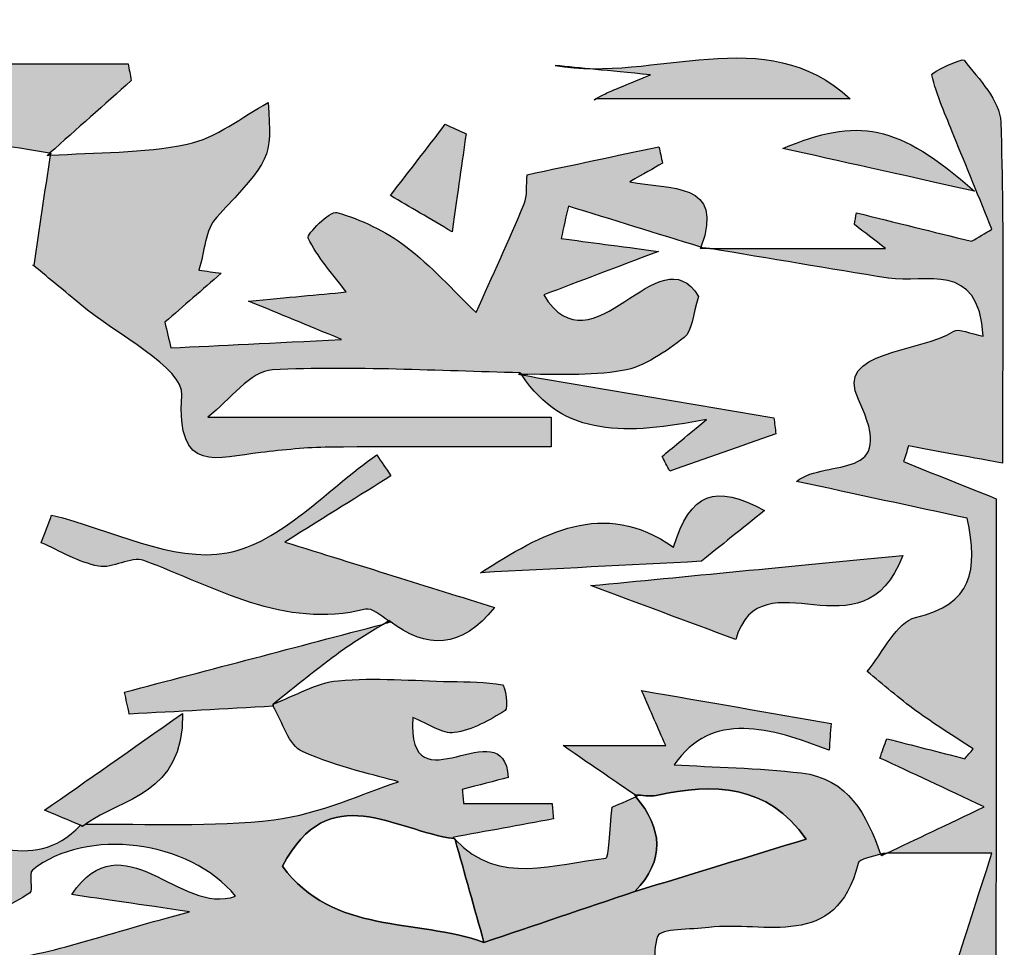
# Model space of a CAD drawing. Extents: x 12 to 208, y -292 to -5.
# Drawn here: x 61 to 65, y -132 to -129 of the extents above; entities that cross this region are included whole.
import ezdxf

# ---------------------------------------------------------------- set-up
doc = ezdxf.new("R2010")
doc.units = 0
doc.header["$MEASUREMENT"] = 0
doc.layers.add('LIVELLO_1', color=7, linetype='CONTINUOUS')

# ---------------------------------------------------------------- blocks, each defined once
blk = doc.blocks.new('BLOCK_2')
at = {"layer": 'LIVELLO_1'}
h = blk.add_hatch(color=7, dxfattribs=at)
h.dxf.hatch_style = 2
edge = h.paths.add_edge_path()
edge.add_spline(control_points=[(63.0553, -128.8863), (63.3532, -128.8863), (63.6846, -128.8863), (63.9986, -128.8863), (63.6864, -128.5919), (63.2723, -128.8264), (62.9039, -128.762), (62.9975, -128.7711), (63.0911, -128.7803), (63.2579, -128.7965), (63.1527, -128.8401), (63.1205, -128.8517), (63.0899, -128.8667), (63.0615, -128.8807), (63.0349, -128.8983), (63.0553, -128.8863)], knot_values=[0, 0, 0, 0, 1, 1, 1, 2, 2, 2, 3, 3, 3, 4, 4, 4, 5, 5, 5, 5], degree=3, periodic=1)
h = blk.add_hatch(color=7, dxfattribs=at)
h.dxf.hatch_style = 2
edge = h.paths.add_edge_path()
edge.add_spline(control_points=[(64.3788, -132.1401), (64.3673, -132.1336), (64.4173, -132.162), (64.4608, -132.1867), (64.5348, -132.2656), (64.2312, -132.3972), (64.4996, -132.4414), (64.5137, -132.374), (64.5379, -132.3067), (64.5382, -132.2392), (64.5413, -131.6075), (64.5401, -130.9758), (64.5401, -130.3702), (64.4208, -130.3225), (64.3086, -130.2775), (64.1964, -130.2326), (64.2027, -130.2131), (64.209, -130.1937), (64.2153, -130.1743), (64.3161, -130.1928), (64.4169, -130.2113), (64.5635, -130.2382), (64.5635, -129.8044), (64.5706, -129.3879), (64.5573, -128.972), (64.5548, -128.8927), (64.4762, -128.8129), (64.4216, -128.7418), (64.415, -128.7331), (64.299, -128.7875), (64.3011, -128.7965), (64.3197, -128.874), (64.3532, -128.9479), (64.3833, -129.0225), (64.4301, -129.1384), (64.4776, -129.254), (64.5248, -129.3697), (64.4996, -129.3847), (64.4743, -129.3996), (64.449, -129.4145), (64.3066, -129.3793), (64.1642, -129.3442), (64.0219, -129.3091), (64.0193, -129.3235), (64.0168, -129.338), (64.0143, -129.3525), (64.0516, -129.3812), (64.0888, -129.41), (64.1297, -129.4416), (63.899, -129.4416), (63.688, -129.4416), (63.4778, -129.4416), (63.6993, -129.4781), (63.9196, -129.5164), (64.1404, -129.5515), (64.2774, -129.5733), (64.4755, -129.4822), (64.4923, -129.7671), (64.4432, -129.7577), (64.4022, -129.7361), (64.3831, -129.7484), (64.2551, -129.831), (63.9399, -129.8173), (64.0288, -130.0018), (64.1803, -130.3158), (63.9163, -130.2154), (63.7991, -130.3058), (64.024, -130.3544), (64.2325, -130.3994), (64.4331, -130.4427), (64.4741, -130.6376), (64.4517, -130.7624), (64.2414, -130.8112), (64.1698, -130.8278), (64.1208, -130.9417), (64.0614, -131.0112), (64.1217, -131.0602), (64.18, -131.1117), (64.2427, -131.1574), (64.3113, -131.2074), (64.3838, -131.252), (64.4546, -131.299), (64.4445, -131.3111), (64.4344, -131.3233), (64.4243, -131.3354), (64.3276, -131.3107), (64.2308, -131.286), (64.134, -131.2612), (64.1257, -131.2852), (64.1174, -131.3092), (64.1091, -131.3332), (64.2293, -131.3894), (64.3495, -131.4456), (64.496, -131.514), (64.3551, -131.5811), (64.2445, -131.6338), (64.1351, -131.6859), (64.2465, -131.6859), (64.3596, -131.6859), (64.5245, -131.6859), (64.4676, -131.8634), (64.4276, -131.9881), (64.3788, -132.1401)], knot_values=[0, 0, 0, 0, 1, 1, 1, 2, 2, 2, 3, 3, 3, 4, 4, 4, 5, 5, 5, 6, 6, 6, 7, 7, 7, 8, 8, 8, 9, 9, 9, 10, 10, 10, 11, 11, 11, 12, 12, 12, 13, 13, 13, 14, 14, 14, 15, 15, 15, 16, 16, 16, 17, 17, 17, 18, 18, 18, 19, 19, 19, 20, 20, 20, 21, 21, 21, 22, 22, 22, 23, 23, 23, 24, 24, 24, 25, 25, 25, 26, 26, 26, 27, 27, 27, 28, 28, 28, 29, 29, 29, 30, 30, 30, 31, 31, 31, 32, 32, 32, 33, 33, 33, 34, 34, 34, 34], degree=3, periodic=1)
h = blk.add_hatch(color=7, dxfattribs=at)
h.dxf.hatch_style = 2
edge = h.paths.add_edge_path()
edge.add_spline(control_points=[(61.3182, -128.7555), (61.03, -128.7555), (60.7419, -128.7555), (60.4196, -128.7555), (60.468, -128.8195), (60.4955, -128.8558), (60.5508, -128.9289), (60.3965, -128.9608), (60.2639, -128.9883), (60.1313, -129.0158), (60.1313, -129.0158), (60.1373, -129.0136), (60.1373, -129.0136), (60.1373, -129.0136), (60.1313, -129.0158), (60.1326, -129.0151), (60.1333, -129.0145), (60.134, -129.0139), (60.1348, -129.0134), (60.1348, -129.0134), (60.1348, -129.0134), (60.1348, -129.0134), (59.8497, -128.9574), (59.7184, -129.1258), (59.6299, -129.3566), (60.2927, -129.3429), (60.3466, -129.3296), (60.4432, -129.1757), (60.267, -129.2035), (60.0758, -129.2337), (59.8846, -129.2639), (60.2424, -129.0064), (60.6311, -129.0134), (61.0273, -129.0877), (61.1283, -128.9977), (61.2294, -128.9077), (61.3305, -128.8177), (61.3264, -128.797), (61.3223, -128.7762), (61.3182, -128.7555)], knot_values=[0, 0, 0, 0, 1, 1, 1, 2, 2, 2, 3, 3, 3, 4, 4, 4, 5, 5, 5, 6, 6, 6, 7, 7, 7, 8, 8, 8, 9, 9, 9, 10, 10, 10, 11, 11, 11, 12, 12, 12, 13, 13, 13, 13], degree=3, periodic=1)
h = blk.add_hatch(color=7, dxfattribs=at)
h.dxf.hatch_style = 2
edge = h.paths.add_edge_path()
edge.add_spline(control_points=[(63.1805, -129.1934), (63.2321, -129.1642), (63.267, -129.1445), (63.3018, -129.1248), (63.2974, -129.1043), (63.293, -129.0839), (63.2887, -129.0634), (63.1286, -129.0974), (62.9685, -129.1314), (62.7991, -129.1674), (62.7959, -129.2066), (62.8014, -129.2452), (62.7885, -129.276), (62.7319, -129.4117), (62.6699, -129.5451), (62.6099, -129.6794), (62.5237, -129.5965), (62.444, -129.505), (62.3493, -129.4334), (62.2743, -129.3767), (62.1839, -129.3339), (62.0937, -129.3076), (62.0677, -129.3), (61.9805, -129.3891), (61.987, -129.4028), (62.0197, -129.472), (62.0741, -129.5309), (62.128, -129.6028), (62.018, -129.6131), (61.9178, -129.6225), (61.7652, -129.6367), (61.8943, -129.6898), (61.9694, -129.7207), (62.1111, -129.7791), (61.8489, -129.792), (61.6631, -129.8011), (61.4773, -129.8103), (61.4698, -129.7786), (61.4623, -129.747), (61.4548, -129.7153), (61.5245, -129.6547), (61.5942, -129.5941), (61.664, -129.5334), (61.6364, -129.5294), (61.6089, -129.5254), (61.5814, -129.5214), (61.6023, -129.4549), (61.6046, -129.3711), (61.6475, -129.3249), (61.8489, -129.1075), (61.8529, -129.1112), (61.8383, -128.8999), (61.7421, -128.9514), (61.6458, -129.0321), (61.5375, -129.0543), (61.3725, -129.0882), (61.1999, -129.0845), (61.0302, -129.0954), (61.01, -129.2316), (60.9898, -129.3678), (60.9697, -129.504), (60.9681, -129.5035), (60.9666, -129.5031), (60.9651, -129.5027), (60.9665, -129.5039), (60.9679, -129.5051), (60.9693, -129.5062), (60.9693, -129.5066), (60.9692, -129.507), (60.9691, -129.5074), (60.9695, -129.5073), (60.9699, -129.5071), (60.9703, -129.507), (61.0269, -129.5537), (61.0844, -129.6005), (61.1411, -129.6485), (61.2743, -129.7613), (61.5247, -129.8827), (61.5177, -129.9864), (61.4974, -130.2845), (61.6504, -130.2171), (61.8109, -130.1988), (61.8956, -130.1891), (61.9809, -130.1796), (62.066, -130.1788), (62.3404, -130.1763), (62.6148, -130.1778), (62.8893, -130.1778), (62.8893, -130.1409), (62.8893, -130.1039), (62.8893, -130.067), (62.4741, -130.067), (62.0589, -130.067), (61.614, -130.067), (61.6968, -130.0037), (61.7732, -129.8959), (61.8546, -129.8919), (62.16, -129.877), (62.4671, -129.8961), (62.7735, -129.9024), (62.7735, -129.9024), (62.7673, -129.9088), (62.7673, -129.9088), (62.7673, -129.9088), (62.7735, -129.9024), (62.7735, -129.9024), (62.775, -129.9048), (62.7769, -129.9064), (62.7784, -129.9088), (62.9039, -129.9066), (63.0315, -129.9164), (63.1536, -129.8947), (63.2351, -129.8803), (63.3137, -129.8244), (63.3821, -129.772), (63.4121, -129.7491), (63.4132, -129.6885), (63.4357, -129.6196), (63.2906, -129.3769), (63.0418, -129.9144), (62.8609, -129.6135), (62.9973, -129.5617), (63.1233, -129.5138), (63.2866, -129.4519), (63.1363, -129.432), (63.031, -129.4182), (62.9257, -129.4043), (62.9346, -129.3642), (62.9436, -129.3241), (62.9526, -129.284), (63.1166, -129.3349), (63.2807, -129.3857), (63.4448, -129.4366), (63.5361, -129.1882), (63.3287, -129.2256), (63.1805, -129.1934)], knot_values=[0, 0, 0, 0, 1, 1, 1, 2, 2, 2, 3, 3, 3, 4, 4, 4, 5, 5, 5, 6, 6, 6, 7, 7, 7, 8, 8, 8, 9, 9, 9, 10, 10, 10, 11, 11, 11, 12, 12, 12, 13, 13, 13, 14, 14, 14, 15, 15, 15, 16, 16, 16, 17, 17, 17, 18, 18, 18, 19, 19, 19, 20, 20, 20, 21, 21, 21, 22, 22, 22, 23, 23, 23, 24, 24, 24, 25, 25, 25, 26, 26, 26, 27, 27, 27, 28, 28, 28, 29, 29, 29, 30, 30, 30, 31, 31, 31, 32, 32, 32, 33, 33, 33, 34, 34, 34, 35, 35, 35, 36, 36, 36, 37, 37, 37, 38, 38, 38, 39, 39, 39, 40, 40, 40, 41, 41, 41, 42, 42, 42, 43, 43, 43, 44, 44, 44, 45, 45, 45, 45], degree=3, periodic=1)
h = blk.add_hatch(color=7, dxfattribs=at)
h.dxf.hatch_style = 2
edge = h.paths.add_edge_path()
edge.add_spline(control_points=[(63.7488, -129.0698), (63.9585, -129.1166), (64.1772, -129.1655), (64.4601, -129.2288), (64.175, -128.9768), (64.0262, -128.9536), (63.7488, -129.0698)], knot_values=[0, 0, 0, 0, 1, 1, 1, 2, 2, 2, 2], degree=3, periodic=1)
h = blk.add_hatch(color=7, dxfattribs=at)
h.dxf.hatch_style = 2
edge = h.paths.add_edge_path()
edge.add_spline(control_points=[(62.5209, -129.3794), (62.5431, -129.2243), (62.558, -129.1199), (62.5729, -129.0156), (62.5472, -129.0038), (62.5215, -128.9921), (62.4959, -128.9803), (62.428, -129.0684), (62.3602, -129.1565), (62.2923, -129.2446), (62.365, -129.2875), (62.4378, -129.3304), (62.5209, -129.3794)], knot_values=[0, 0, 0, 0, 1, 1, 1, 2, 2, 2, 3, 3, 3, 4, 4, 4, 4], degree=3, periodic=1)
h = blk.add_hatch(color=7, dxfattribs=at)
h.dxf.hatch_style = 2
edge = h.paths.add_edge_path()
edge.add_spline(control_points=[(61.0273, -129.0877), (61.0242, -129.0904), (61.0211, -129.0932), (61.018, -129.0959), (61.018, -129.0959), (61.0313, -129.0882), (61.0312, -129.0883), (61.0299, -129.0881), (61.0286, -129.0879), (61.0273, -129.0877)], knot_values=[0, 0, 0, 0, 1, 1, 1, 2, 2, 2, 3, 3, 3, 3], degree=3, periodic=1)
h = blk.add_hatch(color=7, dxfattribs=at)
h.dxf.hatch_style = 2
edge = h.paths.add_edge_path()
edge.add_spline(control_points=[(61.018, -129.0959), (61.022, -129.0957), (61.0261, -129.0956), (61.0302, -129.0954), (61.0305, -129.093), (61.0309, -129.0907), (61.0312, -129.0883), (61.0313, -129.0882), (61.018, -129.0959), (61.018, -129.0959)], knot_values=[0, 0, 0, 0, 1, 1, 1, 2, 2, 2, 3, 3, 3, 3], degree=3, periodic=1)
h = blk.add_hatch(color=7, dxfattribs=at)
h.dxf.hatch_style = 2
edge = h.paths.add_edge_path()
edge.add_spline(control_points=[(63.4448, -129.4366), (63.4441, -129.4385), (63.4442, -129.4397), (63.4434, -129.4416), (63.4434, -129.4416), (63.447, -129.4393), (63.449, -129.4379), (63.4476, -129.4374), (63.4462, -129.437), (63.4448, -129.4366)], knot_values=[0, 0, 0, 0, 1, 1, 1, 2, 2, 2, 3, 3, 3, 3], degree=3, periodic=1)
h = blk.add_hatch(color=7, dxfattribs=at)
h.dxf.hatch_style = 2
edge = h.paths.add_edge_path()
edge.add_spline(control_points=[(63.449, -129.4379), (63.447, -129.4393), (63.4434, -129.4416), (63.4434, -129.4416), (63.4548, -129.4416), (63.4664, -129.4416), (63.4778, -129.4416), (63.4686, -129.4401), (63.4595, -129.4386), (63.4502, -129.4371), (63.45, -129.4372), (63.4495, -129.4376), (63.449, -129.4379)], knot_values=[0, 0, 0, 0, 1, 1, 1, 2, 2, 2, 3, 3, 3, 4, 4, 4, 4], degree=3, periodic=1)
h = blk.add_hatch(color=7, dxfattribs=at)
h.dxf.hatch_style = 2
edge = h.paths.add_edge_path()
edge.add_spline(control_points=[(62.7673, -129.9088), (62.7716, -129.9095), (62.7758, -129.9102), (62.7801, -129.9109), (62.7795, -129.9101), (62.7789, -129.9096), (62.7784, -129.9088), (62.7769, -129.9064), (62.775, -129.9048), (62.7735, -129.9024), (62.7735, -129.9024), (62.7673, -129.9088), (62.7673, -129.9088)], knot_values=[0, 0, 0, 0, 1, 1, 1, 2, 2, 2, 3, 3, 3, 4, 4, 4, 4], degree=3, periodic=1)
h = blk.add_hatch(color=7, dxfattribs=at)
h.dxf.hatch_style = 2
edge = h.paths.add_edge_path()
edge.add_spline(control_points=[(63.4652, -130.076), (63.3761, -130.1504), (63.3383, -130.182), (63.3005, -130.2136), (63.3099, -130.2316), (63.3193, -130.2496), (63.3286, -130.2677), (63.46, -130.2215), (63.5914, -130.1754), (63.7227, -130.1293), (63.7202, -130.1096), (63.7178, -130.0898), (63.7153, -130.0701), (63.4036, -130.0171), (63.0918, -129.964), (62.7801, -129.9109), (62.9338, -130.1453), (63.1688, -130.133), (63.4652, -130.076)], knot_values=[0, 0, 0, 0, 1, 1, 1, 2, 2, 2, 3, 3, 3, 4, 4, 4, 5, 5, 5, 6, 6, 6, 6], degree=3, periodic=1)
h = blk.add_hatch(color=7, dxfattribs=at)
h.dxf.hatch_style = 2
edge = h.paths.add_edge_path()
edge.add_spline(control_points=[(62.2929, -130.8284), (62.2929, -130.8284), (62.2931, -130.8286), (62.2931, -130.8286), (62.2931, -130.8286), (62.2868, -130.8223), (62.2868, -130.8223), (62.4269, -130.9324), (62.5553, -130.9265), (62.6787, -130.7741), (62.4285, -130.6959), (62.1818, -130.6188), (61.9004, -130.5309), (62.0593, -130.4318), (62.1767, -130.3586), (62.2941, -130.2854), (62.2765, -130.2594), (62.2589, -130.2334), (62.2412, -130.2074), (62.0572, -130.3353), (61.8863, -130.5342), (61.6856, -130.5712), (61.4841, -130.6084), (61.2529, -130.4843), (61.0348, -130.4309), (61.0217, -130.4651), (61.0087, -130.4994), (60.9957, -130.5336), (61.0663, -130.5641), (61.1346, -130.6062), (61.2083, -130.621), (61.261, -130.6316), (61.3295, -130.5827), (61.3765, -130.5998), (61.6432, -130.6971), (61.8937, -130.8569), (62.2, -130.7804), (62.2234, -130.7746), (62.2558, -130.8049), (62.2852, -130.8233), (62.2857, -130.8229), (62.2862, -130.8226), (62.2867, -130.8223), (62.2867, -130.8223), (62.2929, -130.8284), (62.2929, -130.8284)], knot_values=[0, 0, 0, 0, 1, 1, 1, 2, 2, 2, 3, 3, 3, 4, 4, 4, 5, 5, 5, 6, 6, 6, 7, 7, 7, 8, 8, 8, 9, 9, 9, 10, 10, 10, 11, 11, 11, 12, 12, 12, 13, 13, 13, 14, 14, 14, 15, 15, 15, 15], degree=3, periodic=1)
h = blk.add_hatch(color=7, dxfattribs=at)
h.dxf.hatch_style = 2
edge = h.paths.add_edge_path()
edge.add_spline(control_points=[(63.3433, -130.5502), (63.0789, -130.3662), (62.8568, -130.4995), (62.6261, -130.6449), (62.9036, -130.6306), (63.1723, -130.6167), (63.4466, -130.6026), (63.5142, -130.5479), (63.5998, -130.4788), (63.6803, -130.4137), (63.4981, -130.3153), (63.4042, -130.3465), (63.3433, -130.5502)], knot_values=[0, 0, 0, 0, 1, 1, 1, 2, 2, 2, 3, 3, 3, 4, 4, 4, 4], degree=3, periodic=1)
h = blk.add_hatch(color=7, dxfattribs=at)
h.dxf.hatch_style = 2
edge = h.paths.add_edge_path()
edge.add_spline(control_points=[(63.5735, -130.8927), (63.6697, -130.5709), (64.0448, -130.9756), (64.1941, -130.5806), (63.7662, -130.6221), (63.3885, -130.6588), (63.0361, -130.693), (63.2091, -130.7573), (63.3932, -130.8257), (63.5735, -130.8927)], knot_values=[0, 0, 0, 0, 1, 1, 1, 2, 2, 2, 3, 3, 3, 3], degree=3, periodic=1)
h = blk.add_hatch(color=7, dxfattribs=at)
h.dxf.hatch_style = 2
edge = h.paths.add_edge_path()
edge.add_spline(control_points=[(62.2929, -130.8284), (62.2929, -130.8284), (62.2867, -130.8223), (62.2867, -130.8223), (62.2862, -130.8226), (62.2857, -130.8229), (62.2852, -130.8233), (62.2788, -130.8274), (62.2724, -130.8316), (62.2659, -130.8357), (62.2749, -130.8333), (62.284, -130.8309), (62.293, -130.8286), (62.293, -130.8286), (62.2929, -130.8284), (62.2929, -130.8284)], knot_values=[0, 0, 0, 0, 1, 1, 1, 2, 2, 2, 3, 3, 3, 4, 4, 4, 5, 5, 5, 5], degree=3, periodic=1)
h = blk.add_hatch(color=7, dxfattribs=at)
h.dxf.hatch_style = 2
edge = h.paths.add_edge_path()
edge.add_spline(control_points=[(62.1074, -130.9377), (62.1581, -130.9007), (62.2127, -130.8691), (62.2659, -130.8357), (61.9456, -130.9199), (61.6254, -131.0041), (61.3053, -131.0884), (61.3111, -131.1155), (61.317, -131.1427), (61.3228, -131.1699), (61.5009, -131.1602), (61.6789, -131.1505), (61.8568, -131.1409), (61.8568, -131.1409), (61.8568, -131.1327), (61.8568, -131.1327), (61.9401, -131.0675), (62.0221, -131.0002), (62.1074, -130.9377)], knot_values=[0, 0, 0, 0, 1, 1, 1, 2, 2, 2, 3, 3, 3, 4, 4, 4, 5, 5, 5, 6, 6, 6, 6], degree=3, periodic=1)
h = blk.add_hatch(color=7, dxfattribs=at)
h.dxf.hatch_style = 2
edge = h.paths.add_edge_path()
edge.add_spline(control_points=[(62.3867, -132.2069), (62.3872, -132.2049), (62.3879, -132.2031), (62.3884, -132.2012), (62.3918, -132.2015), (62.3951, -132.2019), (62.3985, -132.2022), (62.4078, -132.1876), (62.4175, -132.1685), (62.426, -132.169), (62.7148, -132.1859), (63.0034, -132.2054), (63.2921, -132.2246), (63.2862, -132.1469), (63.2593, -132.0616), (63.2838, -131.9951), (63.2949, -131.9649), (63.4072, -131.9705), (63.4739, -131.9621), (63.6807, -131.9364), (63.9467, -132.0517), (64.0277, -131.7249), (64.0322, -131.7072), (64.0781, -131.6998), (64.1116, -131.6893), (64.0588, -131.5446), (63.9921, -131.4082), (63.817, -131.3881), (63.6551, -131.3696), (63.4913, -131.3667), (63.3454, -131.358), (63.486, -131.1544), (63.7015, -131.2202), (63.9204, -131.3043), (63.9227, -131.271), (63.9251, -131.2378), (63.9275, -131.2045), (63.6997, -131.1649), (63.4719, -131.1253), (63.2244, -131.0823), (63.261, -131.166), (63.2833, -131.217), (63.3138, -131.2868), (63.1916, -131.2868), (63.0962, -131.2868), (62.9328, -131.2868), (63.059, -131.3734), (63.1302, -131.4223), (63.1997, -131.47), (63.2262, -131.4709), (63.2538, -131.4768), (63.279, -131.4715), (63.492, -131.4269), (63.6914, -131.4276), (63.8351, -131.6341), (63.6251, -131.6983), (63.412, -131.7634), (63.1989, -131.8285), (63.0124, -131.8915), (62.8258, -131.9545), (62.6392, -132.0174), (62.389, -131.9267), (62.0785, -131.991), (61.8916, -131.7344), (62.063, -131.4046), (62.3083, -131.6031), (62.5284, -131.6322), (62.5268, -131.6304), (62.525, -131.6295), (62.5234, -131.6277), (62.6479, -131.6048), (62.7725, -131.5819), (62.8971, -131.559), (62.8954, -131.5398), (62.8937, -131.5206), (62.892, -131.5014), (62.7825, -131.5014), (62.6731, -131.5014), (62.5637, -131.5014), (62.562, -131.4842), (62.5603, -131.467), (62.5586, -131.4497), (62.6189, -131.434), (62.6791, -131.4182), (62.7297, -131.405), (62.7108, -131.1431), (62.3533, -131.5357), (62.375, -131.1825), (62.4352, -131.2062), (62.4855, -131.2451), (62.5292, -131.2387), (62.5953, -131.2291), (62.6601, -131.193), (62.7179, -131.1564), (62.7309, -131.1482), (62.7183, -131.0631), (62.7086, -131.0613), (62.6456, -131.0498), (62.5802, -131.0503), (62.5155, -131.0489), (62.3762, -131.0459), (62.2359, -131.033), (62.0981, -131.0459), (62.0157, -131.0536), (61.9371, -131.1024), (61.8568, -131.1327), (61.8568, -131.1327), (61.8568, -131.1409), (61.8568, -131.1409), (61.8923, -131.1989), (61.9145, -131.2867), (61.9656, -131.3092), (62.0989, -131.368), (62.2449, -131.3982), (62.3224, -131.4211), (62.1961, -131.4613), (62.0317, -131.5409), (61.86, -131.5619), (61.6297, -131.5902), (61.3943, -131.5759), (61.1608, -131.5785), (61.1573, -131.581), (61.1532, -131.583), (61.1498, -131.5857), (61.1472, -131.5846), (61.1446, -131.5835), (61.142, -131.5824), (60.9595, -131.7748), (60.7515, -131.6125), (60.5555, -131.6205), (60.5928, -131.6785), (60.6334, -131.7351), (60.6673, -131.7954), (60.6948, -131.8445), (60.7143, -131.898), (60.7374, -131.9496), (60.8099, -131.9121), (60.885, -131.8786), (60.953, -131.8343), (60.9683, -131.8243), (60.9471, -131.7614), (60.9631, -131.7487), (61.1633, -131.5893), (61.5448, -131.6364), (61.7176, -131.8456), (61.5096, -131.9205), (61.2993, -131.5556), (61.1092, -131.8401), (61.23, -131.8576), (61.3592, -131.8764), (61.5468, -131.9036), (61.2468, -131.9821), (61.0363, -132.063), (60.8196, -132.0865), (60.7871, -132.09), (60.7543, -132.09), (60.7215, -132.0911), (60.7215, -132.0911), (60.8641, -132.338), (60.8641, -132.338), (60.9894, -132.4079), (61.0992, -132.4985), (61.1683, -132.2405), (61.1727, -132.224), (61.3095, -132.2319), (61.3806, -132.247), (61.4617, -132.2642), (61.5393, -132.2975), (61.6179, -132.3258), (61.5926, -132.299), (61.5676, -132.2726), (61.5333, -132.2364), (61.8196, -132.0733), (62.0995, -132.0537), (62.3867, -132.2069)], knot_values=[0, 0, 0, 0, 1, 1, 1, 2, 2, 2, 3, 3, 3, 4, 4, 4, 5, 5, 5, 6, 6, 6, 7, 7, 7, 8, 8, 8, 9, 9, 9, 10, 10, 10, 11, 11, 11, 12, 12, 12, 13, 13, 13, 14, 14, 14, 15, 15, 15, 16, 16, 16, 17, 17, 17, 18, 18, 18, 19, 19, 19, 20, 20, 20, 21, 21, 21, 22, 22, 22, 23, 23, 23, 24, 24, 24, 25, 25, 25, 26, 26, 26, 27, 27, 27, 28, 28, 28, 29, 29, 29, 30, 30, 30, 31, 31, 31, 32, 32, 32, 33, 33, 33, 34, 34, 34, 35, 35, 35, 36, 36, 36, 37, 37, 37, 38, 38, 38, 39, 39, 39, 40, 40, 40, 41, 41, 41, 42, 42, 42, 43, 43, 43, 44, 44, 44, 45, 45, 45, 46, 46, 46, 47, 47, 47, 48, 48, 48, 49, 49, 49, 50, 50, 50, 51, 51, 51, 52, 52, 52, 53, 53, 53, 54, 54, 54, 55, 55, 55, 56, 56, 56, 57, 57, 57, 58, 58, 58, 58], degree=3, periodic=1)
h = blk.add_hatch(color=7, dxfattribs=at)
h.dxf.hatch_style = 2
edge = h.paths.add_edge_path()
edge.add_spline(control_points=[(61.1608, -131.5785), (61.2961, -131.4805), (61.5236, -131.4713), (61.5209, -131.1675), (61.3253, -131.3046), (61.1669, -131.4156), (61.0085, -131.5267), (61.053, -131.5453), (61.0975, -131.5638), (61.142, -131.5824), (61.1446, -131.5835), (61.1472, -131.5846), (61.1498, -131.5857), (61.1532, -131.583), (61.1573, -131.581), (61.1608, -131.5785)], knot_values=[0, 0, 0, 0, 1, 1, 1, 2, 2, 2, 3, 3, 3, 4, 4, 4, 5, 5, 5, 5], degree=3, periodic=1)
h = blk.add_hatch(color=7, dxfattribs=at)
h.dxf.hatch_style = 2
edge = h.paths.add_edge_path()
edge.add_spline(control_points=[(63.1989, -131.8285), (63.3135, -131.7113), (63.3012, -131.5941), (63.2035, -131.4769), (63.1567, -131.4974), (63.1108, -131.5174), (63.1146, -131.5158), (63.1049, -131.6034), (63.1031, -131.7042), (63.0922, -131.7052), (62.9013, -131.7225), (62.697, -131.811), (62.5324, -131.6358), (62.568, -131.763), (62.6036, -131.8902), (62.6392, -132.0174), (62.8258, -131.9545), (63.0124, -131.8915), (63.1989, -131.8285)], knot_values=[0, 0, 0, 0, 1, 1, 1, 2, 2, 2, 3, 3, 3, 4, 4, 4, 5, 5, 5, 6, 6, 6, 6], degree=3, periodic=1)
h = blk.add_hatch(color=7, dxfattribs=at)
h.dxf.hatch_style = 2
edge = h.paths.add_edge_path()
edge.add_spline(control_points=[(63.1989, -131.47), (63.2009, -131.4723), (63.2016, -131.4746), (63.2035, -131.4769), (63.2049, -131.4763), (63.2059, -131.4758), (63.2073, -131.4752), (63.2073, -131.4752), (63.1989, -131.47), (63.1989, -131.47)], knot_values=[0, 0, 0, 0, 1, 1, 1, 2, 2, 2, 3, 3, 3, 3], degree=3, periodic=1)
h = blk.add_hatch(color=7, dxfattribs=at)
h.dxf.hatch_style = 2
edge = h.paths.add_edge_path()
edge.add_spline(control_points=[(63.1992, -131.47), (63.1992, -131.47), (63.2073, -131.4752), (63.2073, -131.4752), (63.2048, -131.4735), (63.2022, -131.4717), (63.1997, -131.47), (63.1994, -131.47), (63.1992, -131.47), (63.1992, -131.47)], knot_values=[0, 0, 0, 0, 1, 1, 1, 2, 2, 2, 3, 3, 3, 3], degree=3, periodic=1)
h = blk.add_hatch(color=7, dxfattribs=at)
h.dxf.hatch_style = 2
edge = h.paths.add_edge_path()
edge.add_spline(control_points=[(62.5324, -131.6358), (62.5321, -131.6348), (62.5318, -131.6338), (62.5315, -131.6329), (62.5315, -131.6329), (62.5234, -131.6277), (62.5234, -131.6277), (62.525, -131.6295), (62.5268, -131.6304), (62.5284, -131.6322), (62.5297, -131.6336), (62.5311, -131.6344), (62.5324, -131.6358)], knot_values=[0, 0, 0, 0, 1, 1, 1, 2, 2, 2, 3, 3, 3, 4, 4, 4, 4], degree=3, periodic=1)
h = blk.add_hatch(color=7, dxfattribs=at)
h.dxf.hatch_style = 2
edge = h.paths.add_edge_path()
edge.add_spline(control_points=[(64.1234, -131.6859), (64.1234, -131.6859), (64.1234, -131.6859), (64.1234, -131.6859), (64.1201, -131.6872), (64.1154, -131.6881), (64.1116, -131.6893), (64.1124, -131.6915), (64.1134, -131.6936), (64.1143, -131.6958), (64.1143, -131.6958), (64.1234, -131.6859), (64.1234, -131.6859)], knot_values=[0, 0, 0, 0, 1, 1, 1, 2, 2, 2, 3, 3, 3, 4, 4, 4, 4], degree=3, periodic=1)
h = blk.add_hatch(color=7, dxfattribs=at)
h.dxf.hatch_style = 2
edge = h.paths.add_edge_path()
edge.add_spline(control_points=[(64.1351, -131.6859), (64.1312, -131.6859), (64.1272, -131.6859), (64.1234, -131.6859), (64.1234, -131.6859), (64.1143, -131.6958), (64.1143, -131.6958), (64.121, -131.6926), (64.1283, -131.6891), (64.1351, -131.6859)], knot_values=[0, 0, 0, 0, 1, 1, 1, 2, 2, 2, 3, 3, 3, 3], degree=3, periodic=1)
for points, knots in [([(63.0553, -128.8863), (63.3532, -128.8863), (63.6846, -128.8863), (63.9986, -128.8863), (63.6864, -128.5919), (63.2723, -128.8264), (62.9039, -128.762), (62.9975, -128.7711), (63.0911, -128.7803), (63.2579, -128.7965), (63.1527, -128.8401), (63.1205, -128.8517), (63.0899, -128.8667), (63.0615, -128.8807), (63.0349, -128.8983), (63.0553, -128.8863)], [0, 0, 0, 0, 1, 1, 1, 2, 2, 2, 3, 3, 3, 4, 4, 4, 5, 5, 5, 5]), ([(64.3788, -132.1401), (64.3673, -132.1336), (64.4173, -132.162), (64.4608, -132.1867), (64.5348, -132.2656), (64.2312, -132.3972), (64.4996, -132.4414), (64.5137, -132.374), (64.5379, -132.3067), (64.5382, -132.2392), (64.5413, -131.6075), (64.5401, -130.9758), (64.5401, -130.3702), (64.4208, -130.3225), (64.3086, -130.2775), (64.1964, -130.2326), (64.2027, -130.2131), (64.209, -130.1937), (64.2153, -130.1743), (64.3161, -130.1928), (64.4169, -130.2113), (64.5635, -130.2382), (64.5635, -129.8044), (64.5706, -129.3879), (64.5573, -128.972), (64.5548, -128.8927), (64.4762, -128.8129), (64.4216, -128.7418), (64.415, -128.7331), (64.299, -128.7875), (64.3011, -128.7965), (64.3197, -128.874), (64.3532, -128.9479), (64.3833, -129.0225), (64.4301, -129.1384), (64.4776, -129.254), (64.5248, -129.3697), (64.4996, -129.3847), (64.4743, -129.3996), (64.449, -129.4145), (64.3066, -129.3793), (64.1642, -129.3442), (64.0219, -129.3091), (64.0193, -129.3235), (64.0168, -129.338), (64.0143, -129.3525), (64.0516, -129.3812), (64.0888, -129.41), (64.1297, -129.4416), (63.899, -129.4416), (63.688, -129.4416), (63.4778, -129.4416), (63.6993, -129.4781), (63.9196, -129.5164), (64.1404, -129.5515), (64.2774, -129.5733), (64.4755, -129.4822), (64.4923, -129.7671), (64.4432, -129.7577), (64.4022, -129.7361), (64.3831, -129.7484), (64.2551, -129.831), (63.9399, -129.8173), (64.0288, -130.0018), (64.1803, -130.3158), (63.9163, -130.2154), (63.7991, -130.3058), (64.024, -130.3544), (64.2325, -130.3994), (64.4331, -130.4427), (64.4741, -130.6376), (64.4517, -130.7624), (64.2414, -130.8112), (64.1698, -130.8278), (64.1208, -130.9417), (64.0614, -131.0112), (64.1217, -131.0602), (64.18, -131.1117), (64.2427, -131.1574), (64.3113, -131.2074), (64.3838, -131.252), (64.4546, -131.299), (64.4445, -131.3111), (64.4344, -131.3233), (64.4243, -131.3354), (64.3276, -131.3107), (64.2308, -131.286), (64.134, -131.2612), (64.1257, -131.2852), (64.1174, -131.3092), (64.1091, -131.3332), (64.2293, -131.3894), (64.3495, -131.4456), (64.496, -131.514), (64.3551, -131.5811), (64.2445, -131.6338), (64.1351, -131.6859), (64.2465, -131.6859), (64.3596, -131.6859), (64.5245, -131.6859), (64.4676, -131.8634), (64.4276, -131.9881), (64.3788, -132.1401)], [0, 0, 0, 0, 1, 1, 1, 2, 2, 2, 3, 3, 3, 4, 4, 4, 5, 5, 5, 6, 6, 6, 7, 7, 7, 8, 8, 8, 9, 9, 9, 10, 10, 10, 11, 11, 11, 12, 12, 12, 13, 13, 13, 14, 14, 14, 15, 15, 15, 16, 16, 16, 17, 17, 17, 18, 18, 18, 19, 19, 19, 20, 20, 20, 21, 21, 21, 22, 22, 22, 23, 23, 23, 24, 24, 24, 25, 25, 25, 26, 26, 26, 27, 27, 27, 28, 28, 28, 29, 29, 29, 30, 30, 30, 31, 31, 31, 32, 32, 32, 33, 33, 33, 34, 34, 34, 34]), ([(61.3182, -128.7555), (61.03, -128.7555), (60.7419, -128.7555), (60.4196, -128.7555), (60.468, -128.8195), (60.4955, -128.8558), (60.5508, -128.9289), (60.3965, -128.9608), (60.2639, -128.9883), (60.1313, -129.0158), (60.1313, -129.0158), (60.1373, -129.0136), (60.1373, -129.0136), (60.1373, -129.0136), (60.1313, -129.0158), (60.1326, -129.0151), (60.1333, -129.0145), (60.134, -129.0139), (60.1348, -129.0134), (60.1348, -129.0134), (60.1348, -129.0134), (60.1348, -129.0134), (59.8497, -128.9574), (59.7184, -129.1258), (59.6299, -129.3566), (60.2927, -129.3429), (60.3466, -129.3296), (60.4432, -129.1757), (60.267, -129.2035), (60.0758, -129.2337), (59.8846, -129.2639), (60.2424, -129.0064), (60.6311, -129.0134), (61.0273, -129.0877), (61.1283, -128.9977), (61.2294, -128.9077), (61.3305, -128.8177), (61.3264, -128.797), (61.3223, -128.7762), (61.3182, -128.7555)], [0, 0, 0, 0, 1, 1, 1, 2, 2, 2, 3, 3, 3, 4, 4, 4, 5, 5, 5, 6, 6, 6, 7, 7, 7, 8, 8, 8, 9, 9, 9, 10, 10, 10, 11, 11, 11, 12, 12, 12, 13, 13, 13, 13]), ([(63.1805, -129.1934), (63.2321, -129.1642), (63.267, -129.1445), (63.3018, -129.1248), (63.2974, -129.1043), (63.293, -129.0839), (63.2887, -129.0634), (63.1286, -129.0974), (62.9685, -129.1314), (62.7991, -129.1674), (62.7959, -129.2066), (62.8014, -129.2452), (62.7885, -129.276), (62.7319, -129.4117), (62.6699, -129.5451), (62.6099, -129.6794), (62.5237, -129.5965), (62.444, -129.505), (62.3493, -129.4334), (62.2743, -129.3767), (62.1839, -129.3339), (62.0937, -129.3076), (62.0677, -129.3), (61.9805, -129.3891), (61.987, -129.4028), (62.0197, -129.472), (62.0741, -129.5309), (62.128, -129.6028), (62.018, -129.6131), (61.9178, -129.6225), (61.7652, -129.6367), (61.8943, -129.6898), (61.9694, -129.7207), (62.1111, -129.7791), (61.8489, -129.792), (61.6631, -129.8011), (61.4773, -129.8103), (61.4698, -129.7786), (61.4623, -129.747), (61.4548, -129.7153), (61.5245, -129.6547), (61.5942, -129.5941), (61.664, -129.5334), (61.6364, -129.5294), (61.6089, -129.5254), (61.5814, -129.5214), (61.6023, -129.4549), (61.6046, -129.3711), (61.6475, -129.3249), (61.8489, -129.1075), (61.8529, -129.1112), (61.8383, -128.8999), (61.7421, -128.9514), (61.6458, -129.0321), (61.5375, -129.0543), (61.3725, -129.0882), (61.1999, -129.0845), (61.0302, -129.0954), (61.01, -129.2316), (60.9898, -129.3678), (60.9697, -129.504), (60.9681, -129.5035), (60.9666, -129.5031), (60.9651, -129.5027), (60.9665, -129.5039), (60.9679, -129.5051), (60.9693, -129.5062), (60.9693, -129.5066), (60.9692, -129.507), (60.9691, -129.5074), (60.9695, -129.5073), (60.9699, -129.5071), (60.9703, -129.507), (61.0269, -129.5537), (61.0844, -129.6005), (61.1411, -129.6485), (61.2743, -129.7613), (61.5247, -129.8827), (61.5177, -129.9864), (61.4974, -130.2845), (61.6504, -130.2171), (61.8109, -130.1988), (61.8956, -130.1891), (61.9809, -130.1796), (62.066, -130.1788), (62.3404, -130.1763), (62.6148, -130.1778), (62.8893, -130.1778), (62.8893, -130.1409), (62.8893, -130.1039), (62.8893, -130.067), (62.4741, -130.067), (62.0589, -130.067), (61.614, -130.067), (61.6968, -130.0037), (61.7732, -129.8959), (61.8546, -129.8919), (62.16, -129.877), (62.4671, -129.8961), (62.7735, -129.9024), (62.7735, -129.9024), (62.7673, -129.9088), (62.7673, -129.9088), (62.7673, -129.9088), (62.7735, -129.9024), (62.7735, -129.9024), (62.775, -129.9048), (62.7769, -129.9064), (62.7784, -129.9088), (62.9039, -129.9066), (63.0315, -129.9164), (63.1536, -129.8947), (63.2351, -129.8803), (63.3137, -129.8244), (63.3821, -129.772), (63.4121, -129.7491), (63.4132, -129.6885), (63.4357, -129.6196), (63.2906, -129.3769), (63.0418, -129.9144), (62.8609, -129.6135), (62.9973, -129.5617), (63.1233, -129.5138), (63.2866, -129.4519), (63.1363, -129.432), (63.031, -129.4182), (62.9257, -129.4043), (62.9346, -129.3642), (62.9436, -129.3241), (62.9526, -129.284), (63.1166, -129.3349), (63.2807, -129.3857), (63.4448, -129.4366), (63.5361, -129.1882), (63.3287, -129.2256), (63.1805, -129.1934)], [0, 0, 0, 0, 1, 1, 1, 2, 2, 2, 3, 3, 3, 4, 4, 4, 5, 5, 5, 6, 6, 6, 7, 7, 7, 8, 8, 8, 9, 9, 9, 10, 10, 10, 11, 11, 11, 12, 12, 12, 13, 13, 13, 14, 14, 14, 15, 15, 15, 16, 16, 16, 17, 17, 17, 18, 18, 18, 19, 19, 19, 20, 20, 20, 21, 21, 21, 22, 22, 22, 23, 23, 23, 24, 24, 24, 25, 25, 25, 26, 26, 26, 27, 27, 27, 28, 28, 28, 29, 29, 29, 30, 30, 30, 31, 31, 31, 32, 32, 32, 33, 33, 33, 34, 34, 34, 35, 35, 35, 36, 36, 36, 37, 37, 37, 38, 38, 38, 39, 39, 39, 40, 40, 40, 41, 41, 41, 42, 42, 42, 43, 43, 43, 44, 44, 44, 45, 45, 45, 45]), ([(63.7488, -129.0698), (63.9585, -129.1166), (64.1772, -129.1655), (64.4601, -129.2288), (64.175, -128.9768), (64.0262, -128.9536), (63.7488, -129.0698)], [0, 0, 0, 0, 1, 1, 1, 2, 2, 2, 2]), ([(62.5209, -129.3794), (62.5431, -129.2243), (62.558, -129.1199), (62.5729, -129.0156), (62.5472, -129.0038), (62.5215, -128.9921), (62.4959, -128.9803), (62.428, -129.0684), (62.3602, -129.1565), (62.2923, -129.2446), (62.365, -129.2875), (62.4378, -129.3304), (62.5209, -129.3794)], [0, 0, 0, 0, 1, 1, 1, 2, 2, 2, 3, 3, 3, 4, 4, 4, 4]), ([(61.0273, -129.0877), (61.0242, -129.0904), (61.0211, -129.0932), (61.018, -129.0959), (61.018, -129.0959), (61.0313, -129.0882), (61.0312, -129.0883), (61.0299, -129.0881), (61.0286, -129.0879), (61.0273, -129.0877)], [0, 0, 0, 0, 1, 1, 1, 2, 2, 2, 3, 3, 3, 3]), ([(61.018, -129.0959), (61.022, -129.0957), (61.0261, -129.0956), (61.0302, -129.0954), (61.0305, -129.093), (61.0309, -129.0907), (61.0312, -129.0883), (61.0313, -129.0882), (61.018, -129.0959), (61.018, -129.0959)], [0, 0, 0, 0, 1, 1, 1, 2, 2, 2, 3, 3, 3, 3]), ([(63.4448, -129.4366), (63.4441, -129.4385), (63.4442, -129.4397), (63.4434, -129.4416), (63.4434, -129.4416), (63.447, -129.4393), (63.449, -129.4379), (63.4476, -129.4374), (63.4462, -129.437), (63.4448, -129.4366)], [0, 0, 0, 0, 1, 1, 1, 2, 2, 2, 3, 3, 3, 3]), ([(63.449, -129.4379), (63.447, -129.4393), (63.4434, -129.4416), (63.4434, -129.4416), (63.4548, -129.4416), (63.4664, -129.4416), (63.4778, -129.4416), (63.4686, -129.4401), (63.4595, -129.4386), (63.4502, -129.4371), (63.45, -129.4372), (63.4495, -129.4376), (63.449, -129.4379)], [0, 0, 0, 0, 1, 1, 1, 2, 2, 2, 3, 3, 3, 4, 4, 4, 4]), ([(62.7673, -129.9088), (62.7716, -129.9095), (62.7758, -129.9102), (62.7801, -129.9109), (62.7795, -129.9101), (62.7789, -129.9096), (62.7784, -129.9088), (62.7769, -129.9064), (62.775, -129.9048), (62.7735, -129.9024), (62.7735, -129.9024), (62.7673, -129.9088), (62.7673, -129.9088)], [0, 0, 0, 0, 1, 1, 1, 2, 2, 2, 3, 3, 3, 4, 4, 4, 4]), ([(63.4652, -130.076), (63.3761, -130.1504), (63.3383, -130.182), (63.3005, -130.2136), (63.3099, -130.2316), (63.3193, -130.2496), (63.3286, -130.2677), (63.46, -130.2215), (63.5914, -130.1754), (63.7227, -130.1293), (63.7202, -130.1096), (63.7178, -130.0898), (63.7153, -130.0701), (63.4036, -130.0171), (63.0918, -129.964), (62.7801, -129.9109), (62.9338, -130.1453), (63.1688, -130.133), (63.4652, -130.076)], [0, 0, 0, 0, 1, 1, 1, 2, 2, 2, 3, 3, 3, 4, 4, 4, 5, 5, 5, 6, 6, 6, 6]), ([(62.2929, -130.8284), (62.2929, -130.8284), (62.2931, -130.8286), (62.2931, -130.8286), (62.2931, -130.8286), (62.2868, -130.8223), (62.2868, -130.8223), (62.4269, -130.9324), (62.5553, -130.9265), (62.6787, -130.7741), (62.4285, -130.6959), (62.1818, -130.6188), (61.9004, -130.5309), (62.0593, -130.4318), (62.1767, -130.3586), (62.2941, -130.2854), (62.2765, -130.2594), (62.2589, -130.2334), (62.2412, -130.2074), (62.0572, -130.3353), (61.8863, -130.5342), (61.6856, -130.5712), (61.4841, -130.6084), (61.2529, -130.4843), (61.0348, -130.4309), (61.0217, -130.4651), (61.0087, -130.4994), (60.9957, -130.5336), (61.0663, -130.5641), (61.1346, -130.6062), (61.2083, -130.621), (61.261, -130.6316), (61.3295, -130.5827), (61.3765, -130.5998), (61.6432, -130.6971), (61.8937, -130.8569), (62.2, -130.7804), (62.2234, -130.7746), (62.2558, -130.8049), (62.2852, -130.8233), (62.2857, -130.8229), (62.2862, -130.8226), (62.2867, -130.8223), (62.2867, -130.8223), (62.2929, -130.8284), (62.2929, -130.8284)], [0, 0, 0, 0, 1, 1, 1, 2, 2, 2, 3, 3, 3, 4, 4, 4, 5, 5, 5, 6, 6, 6, 7, 7, 7, 8, 8, 8, 9, 9, 9, 10, 10, 10, 11, 11, 11, 12, 12, 12, 13, 13, 13, 14, 14, 14, 15, 15, 15, 15]), ([(63.3433, -130.5502), (63.0789, -130.3662), (62.8568, -130.4995), (62.6261, -130.6449), (62.9036, -130.6306), (63.1723, -130.6167), (63.4466, -130.6026), (63.5142, -130.5479), (63.5998, -130.4788), (63.6803, -130.4137), (63.4981, -130.3153), (63.4042, -130.3465), (63.3433, -130.5502)], [0, 0, 0, 0, 1, 1, 1, 2, 2, 2, 3, 3, 3, 4, 4, 4, 4]), ([(63.5735, -130.8927), (63.6697, -130.5709), (64.0448, -130.9756), (64.1941, -130.5806), (63.7662, -130.6221), (63.3885, -130.6588), (63.0361, -130.693), (63.2091, -130.7573), (63.3932, -130.8257), (63.5735, -130.8927)], [0, 0, 0, 0, 1, 1, 1, 2, 2, 2, 3, 3, 3, 3]), ([(62.2929, -130.8284), (62.2929, -130.8284), (62.2867, -130.8223), (62.2867, -130.8223), (62.2862, -130.8226), (62.2857, -130.8229), (62.2852, -130.8233), (62.2788, -130.8274), (62.2724, -130.8316), (62.2659, -130.8357), (62.2749, -130.8333), (62.284, -130.8309), (62.293, -130.8286), (62.293, -130.8286), (62.2929, -130.8284), (62.2929, -130.8284)], [0, 0, 0, 0, 1, 1, 1, 2, 2, 2, 3, 3, 3, 4, 4, 4, 5, 5, 5, 5]), ([(62.1074, -130.9377), (62.1581, -130.9007), (62.2127, -130.8691), (62.2659, -130.8357), (61.9456, -130.9199), (61.6254, -131.0041), (61.3053, -131.0884), (61.3111, -131.1155), (61.317, -131.1427), (61.3228, -131.1699), (61.5009, -131.1602), (61.6789, -131.1505), (61.8568, -131.1409), (61.8568, -131.1409), (61.8568, -131.1327), (61.8568, -131.1327), (61.9401, -131.0675), (62.0221, -131.0002), (62.1074, -130.9377)], [0, 0, 0, 0, 1, 1, 1, 2, 2, 2, 3, 3, 3, 4, 4, 4, 5, 5, 5, 6, 6, 6, 6]), ([(62.3867, -132.2069), (62.3872, -132.2049), (62.3879, -132.2031), (62.3884, -132.2012), (62.3918, -132.2015), (62.3951, -132.2019), (62.3985, -132.2022), (62.4078, -132.1876), (62.4175, -132.1685), (62.426, -132.169), (62.7148, -132.1859), (63.0034, -132.2054), (63.2921, -132.2246), (63.2862, -132.1469), (63.2593, -132.0616), (63.2838, -131.9951), (63.2949, -131.9649), (63.4072, -131.9705), (63.4739, -131.9621), (63.6807, -131.9364), (63.9467, -132.0517), (64.0277, -131.7249), (64.0322, -131.7072), (64.0781, -131.6998), (64.1116, -131.6893), (64.0588, -131.5446), (63.9921, -131.4082), (63.817, -131.3881), (63.6551, -131.3696), (63.4913, -131.3667), (63.3454, -131.358), (63.486, -131.1544), (63.7015, -131.2202), (63.9204, -131.3043), (63.9227, -131.271), (63.9251, -131.2378), (63.9275, -131.2045), (63.6997, -131.1649), (63.4719, -131.1253), (63.2244, -131.0823), (63.261, -131.166), (63.2833, -131.217), (63.3138, -131.2868), (63.1916, -131.2868), (63.0962, -131.2868), (62.9328, -131.2868), (63.059, -131.3734), (63.1302, -131.4223), (63.1997, -131.47), (63.2262, -131.4709), (63.2538, -131.4768), (63.279, -131.4715), (63.492, -131.4269), (63.6914, -131.4276), (63.8351, -131.6341), (63.6251, -131.6983), (63.412, -131.7634), (63.1989, -131.8285), (63.0124, -131.8915), (62.8258, -131.9545), (62.6392, -132.0174), (62.389, -131.9267), (62.0785, -131.991), (61.8916, -131.7344), (62.063, -131.4046), (62.3083, -131.6031), (62.5284, -131.6322), (62.5268, -131.6304), (62.525, -131.6295), (62.5234, -131.6277), (62.6479, -131.6048), (62.7725, -131.5819), (62.8971, -131.559), (62.8954, -131.5398), (62.8937, -131.5206), (62.892, -131.5014), (62.7825, -131.5014), (62.6731, -131.5014), (62.5637, -131.5014), (62.562, -131.4842), (62.5603, -131.467), (62.5586, -131.4497), (62.6189, -131.434), (62.6791, -131.4182), (62.7297, -131.405), (62.7108, -131.1431), (62.3533, -131.5357), (62.375, -131.1825), (62.4352, -131.2062), (62.4855, -131.2451), (62.5292, -131.2387), (62.5953, -131.2291), (62.6601, -131.193), (62.7179, -131.1564), (62.7309, -131.1482), (62.7183, -131.0631), (62.7086, -131.0613), (62.6456, -131.0498), (62.5802, -131.0503), (62.5155, -131.0489), (62.3762, -131.0459), (62.2359, -131.033), (62.0981, -131.0459), (62.0157, -131.0536), (61.9371, -131.1024), (61.8568, -131.1327), (61.8568, -131.1327), (61.8568, -131.1409), (61.8568, -131.1409), (61.8923, -131.1989), (61.9145, -131.2867), (61.9656, -131.3092), (62.0989, -131.368), (62.2449, -131.3982), (62.3224, -131.4211), (62.1961, -131.4613), (62.0317, -131.5409), (61.86, -131.5619), (61.6297, -131.5902), (61.3943, -131.5759), (61.1608, -131.5785), (61.1573, -131.581), (61.1532, -131.583), (61.1498, -131.5857), (61.1472, -131.5846), (61.1446, -131.5835), (61.142, -131.5824), (60.9595, -131.7748), (60.7515, -131.6125), (60.5555, -131.6205), (60.5928, -131.6785), (60.6334, -131.7351), (60.6673, -131.7954), (60.6948, -131.8445), (60.7143, -131.898), (60.7374, -131.9496), (60.8099, -131.9121), (60.885, -131.8786), (60.953, -131.8343), (60.9683, -131.8243), (60.9471, -131.7614), (60.9631, -131.7487), (61.1633, -131.5893), (61.5448, -131.6364), (61.7176, -131.8456), (61.5096, -131.9205), (61.2993, -131.5556), (61.1092, -131.8401), (61.23, -131.8576), (61.3592, -131.8764), (61.5468, -131.9036), (61.2468, -131.9821), (61.0363, -132.063), (60.8196, -132.0865), (60.7871, -132.09), (60.7543, -132.09), (60.7215, -132.0911), (60.7215, -132.0911), (60.8641, -132.338), (60.8641, -132.338), (60.9894, -132.4079), (61.0992, -132.4985), (61.1683, -132.2405), (61.1727, -132.224), (61.3095, -132.2319), (61.3806, -132.247), (61.4617, -132.2642), (61.5393, -132.2975), (61.6179, -132.3258), (61.5926, -132.299), (61.5676, -132.2726), (61.5333, -132.2364), (61.8196, -132.0733), (62.0995, -132.0537), (62.3867, -132.2069)], [0, 0, 0, 0, 1, 1, 1, 2, 2, 2, 3, 3, 3, 4, 4, 4, 5, 5, 5, 6, 6, 6, 7, 7, 7, 8, 8, 8, 9, 9, 9, 10, 10, 10, 11, 11, 11, 12, 12, 12, 13, 13, 13, 14, 14, 14, 15, 15, 15, 16, 16, 16, 17, 17, 17, 18, 18, 18, 19, 19, 19, 20, 20, 20, 21, 21, 21, 22, 22, 22, 23, 23, 23, 24, 24, 24, 25, 25, 25, 26, 26, 26, 27, 27, 27, 28, 28, 28, 29, 29, 29, 30, 30, 30, 31, 31, 31, 32, 32, 32, 33, 33, 33, 34, 34, 34, 35, 35, 35, 36, 36, 36, 37, 37, 37, 38, 38, 38, 39, 39, 39, 40, 40, 40, 41, 41, 41, 42, 42, 42, 43, 43, 43, 44, 44, 44, 45, 45, 45, 46, 46, 46, 47, 47, 47, 48, 48, 48, 49, 49, 49, 50, 50, 50, 51, 51, 51, 52, 52, 52, 53, 53, 53, 54, 54, 54, 55, 55, 55, 56, 56, 56, 57, 57, 57, 58, 58, 58, 58]), ([(61.1608, -131.5785), (61.2961, -131.4805), (61.5236, -131.4713), (61.5209, -131.1675), (61.3253, -131.3046), (61.1669, -131.4156), (61.0085, -131.5267), (61.053, -131.5453), (61.0975, -131.5638), (61.142, -131.5824), (61.1446, -131.5835), (61.1472, -131.5846), (61.1498, -131.5857), (61.1532, -131.583), (61.1573, -131.581), (61.1608, -131.5785)], [0, 0, 0, 0, 1, 1, 1, 2, 2, 2, 3, 3, 3, 4, 4, 4, 5, 5, 5, 5]), ([(61.8916, -131.7344), (62.0785, -131.991), (62.389, -131.9267), (62.6392, -132.0174), (62.6036, -131.8902), (62.568, -131.763), (62.5324, -131.6358), (62.5311, -131.6344), (62.5297, -131.6336), (62.5284, -131.6322), (62.3083, -131.6031), (62.063, -131.4046), (61.8916, -131.7344)], [0, 0, 0, 0, 1, 1, 1, 2, 2, 2, 3, 3, 3, 4, 4, 4, 4]), ([(63.1989, -131.8285), (63.412, -131.7634), (63.6251, -131.6983), (63.8351, -131.6341), (63.6914, -131.4276), (63.492, -131.4269), (63.279, -131.4715), (63.2538, -131.4768), (63.2262, -131.4709), (63.1997, -131.47), (63.2022, -131.4717), (63.2048, -131.4735), (63.2073, -131.4752), (63.2059, -131.4758), (63.2049, -131.4763), (63.2035, -131.4769), (63.3012, -131.5941), (63.3135, -131.7113), (63.1989, -131.8285)], [0, 0, 0, 0, 1, 1, 1, 2, 2, 2, 3, 3, 3, 4, 4, 4, 5, 5, 5, 6, 6, 6, 6]), ([(63.1989, -131.8285), (63.3135, -131.7113), (63.3012, -131.5941), (63.2035, -131.4769), (63.1567, -131.4974), (63.1108, -131.5174), (63.1146, -131.5158), (63.1049, -131.6034), (63.1031, -131.7042), (63.0922, -131.7052), (62.9013, -131.7225), (62.697, -131.811), (62.5324, -131.6358), (62.568, -131.763), (62.6036, -131.8902), (62.6392, -132.0174), (62.8258, -131.9545), (63.0124, -131.8915), (63.1989, -131.8285)], [0, 0, 0, 0, 1, 1, 1, 2, 2, 2, 3, 3, 3, 4, 4, 4, 5, 5, 5, 6, 6, 6, 6]), ([(63.1989, -131.47), (63.2009, -131.4723), (63.2016, -131.4746), (63.2035, -131.4769), (63.2049, -131.4763), (63.2059, -131.4758), (63.2073, -131.4752), (63.2073, -131.4752), (63.1989, -131.47), (63.1989, -131.47)], [0, 0, 0, 0, 1, 1, 1, 2, 2, 2, 3, 3, 3, 3]), ([(63.1992, -131.47), (63.1992, -131.47), (63.2073, -131.4752), (63.2073, -131.4752), (63.2048, -131.4735), (63.2022, -131.4717), (63.1997, -131.47), (63.1994, -131.47), (63.1992, -131.47), (63.1992, -131.47)], [0, 0, 0, 0, 1, 1, 1, 2, 2, 2, 3, 3, 3, 3]), ([(62.5324, -131.6358), (62.5321, -131.6348), (62.5318, -131.6338), (62.5315, -131.6329), (62.5315, -131.6329), (62.5234, -131.6277), (62.5234, -131.6277), (62.525, -131.6295), (62.5268, -131.6304), (62.5284, -131.6322), (62.5297, -131.6336), (62.5311, -131.6344), (62.5324, -131.6358)], [0, 0, 0, 0, 1, 1, 1, 2, 2, 2, 3, 3, 3, 4, 4, 4, 4]), ([(64.1234, -131.6859), (64.1234, -131.6859), (64.1234, -131.6859), (64.1234, -131.6859), (64.1201, -131.6872), (64.1154, -131.6881), (64.1116, -131.6893), (64.1124, -131.6915), (64.1134, -131.6936), (64.1143, -131.6958), (64.1143, -131.6958), (64.1234, -131.6859), (64.1234, -131.6859)], [0, 0, 0, 0, 1, 1, 1, 2, 2, 2, 3, 3, 3, 4, 4, 4, 4]), ([(64.1351, -131.6859), (64.1312, -131.6859), (64.1272, -131.6859), (64.1234, -131.6859), (64.1234, -131.6859), (64.1143, -131.6958), (64.1143, -131.6958), (64.121, -131.6926), (64.1283, -131.6891), (64.1351, -131.6859)], [0, 0, 0, 0, 1, 1, 1, 2, 2, 2, 3, 3, 3, 3])]:
    blk.add_open_spline(points, degree=3, knots=knots, dxfattribs=at)

msp = doc.modelspace()

# ---------------------------------------------------------------- block references
at = {"layer": 'LIVELLO_1'}
msp.add_blockref('BLOCK_2', (0, 0), dxfattribs=at)

doc.saveas('drawing.dxf')
